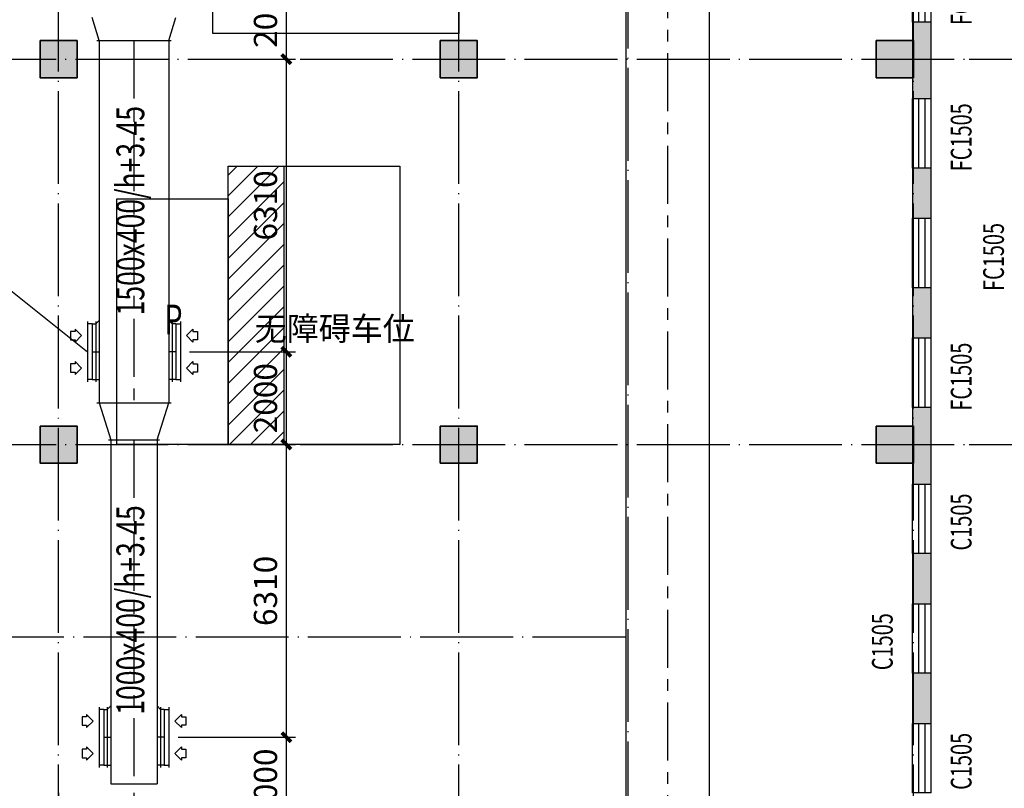
# Model space of a CAD drawing. Extents: x 244358 to 1580746, y -2279948 to -1888696.
# Drawn here: x 779138 to 800361, y -2011674 to -1995104 of the extents above; entities that cross this region are included whole.
import ezdxf
from ezdxf.enums import TextEntityAlignment as Align

# ---------------------------------------------------------------- set-up
doc = ezdxf.new("R2010")
doc.units = 0
doc.header["$LTSCALE"] = 1000
doc.header["$MEASUREMENT"] = 0
doc.linetypes.add('CENTER', pattern=[2, 1.25, -0.25, 0.25, -0.25])
doc.linetypes.add('DOTE', pattern=[2.42, 2, -0.2, 0.02, -0.2])
doc.layers.get('0').update_dxf_attribs({"color": 8})
doc.layers.get('Defpoints').update_dxf_attribs({"color": 8})
for name, color, linetype in [('AXIS', 8, 'Continuous'), ('DIM_SYMB', 8, 'Continuous'), ('DOTE', 8, 'DOTE'), ('HVAC-DIN', 3, 'Continuous'), ('HVAC-FG', 4, 'Continuous'), ('HVAC-FK', 95, 'Continuous'), ('HVAC-FL', 2, 'Continuous'), ('HVAC-ZX', 5, 'CENTER'), ('PUB_HATCH', 9, 'Continuous'), ('WALL', 8, 'Continuous'), ('WINDOW', 8, 'Continuous'), ('WINDOW_TEXT', 8, 'Continuous'), ('审图修改', 8, 'Continuous')]:
    doc.layers.add(name, color=color, linetype=linetype)
doc.layers.add('S_Cl', color=8, linetype='Continuous', lineweight=35)
doc.styles.add('_TCH_DIM', font='SIMPLEX', dxfattribs={"bigfont": 'GBCBIG'})
doc.styles.add('_TCH_DIM_T3', font='SIMPLEX', dxfattribs={"width": 0.705882, "bigfont": 'GBCBIG'})
doc.styles.add('_TCH_WINDOW', font='SIMPLEX', dxfattribs={"height": 3.5, "bigfont": 'GBCBIG'})
doc.styles.add('JX-ROMANC', font='romanc.shx', dxfattribs={"width": 0.6, "bigfont": 'hztxt.shx'})
doc.dimstyles.new('_TCH_ARCH&&200', dxfattribs={"dimtxt": 595, "dimasz": 200, "dimexe": 500, "dimexo": 600, "dimgap": 252.5, "dimtad": 1, "dimdec": 0, "dimzin": 0, "dimdsep": 46, "dimtxsty": '_TCH_DIM_T3', "dimblk": 'ARCHTICK', "dimcen": 0.09, "dimclrt": 256, "dimazin": 2, "dimtfac": 1, "dimtdec": 0, "dimtix": 1, "dimtmove": 2, "dimatfit": 3, "dimfxl": 0, "dimtolj": 1, "dimtzin": 0, "dimarcsym": 0})
doc.dimstyles.new('JX-200', dxfattribs={"dimtxt": 500, "dimasz": 200, "dimexe": 200, "dimexo": 200, "dimgap": 200, "dimtad": 1, "dimdec": 0, "dimrnd": 5, "dimzin": 0, "dimdsep": 46, "dimtxsty": 'JX-ROMANC', "dimblk": 'ARCHTICK', "dimcen": 0, "dimdle": 3, "dimclrd": 256, "dimclre": 256, "dimadec": 0, "dimazin": 0, "dimtfac": 1, "dimtdec": 0, "dimtix": 1, "dimtmove": 1, "dimatfit": 3, "dimldrblk": 'DOT', "dimfxl": 0, "dimtolj": 1, "dimtzin": 0, "dimarcsym": 0})

# ---------------------------------------------------------------- blocks, each defined once
blk = doc.blocks.new('dxszzx')
at = {"layer": '审图修改'}
h = blk.add_hatch(color=9, dxfattribs=at)
h.dxf.hatch_style = 1
h.paths.add_polyline_path([(207955, -1236528), (208555, -1236528), (208555, -1237128), (207955, -1237128)])
h.paths.add_polyline_path([(207955, -1244089), (208555, -1244089), (208555, -1244689), (207955, -1244689)])
h.paths.add_polyline_path([(201855, -1243989), (202655, -1243989), (202655, -1244789), (201855, -1244789)])
h.paths.add_polyline_path([(201855, -1236528), (202655, -1236528), (202655, -1237328), (201855, -1237328)])
h.paths.add_polyline_path([(268255, -1331438), (269055, -1331438), (269055, -1332238), (268255, -1332238)])
h.paths.add_polyline_path([(268255, -1323988), (269055, -1323988), (269055, -1324788), (268255, -1324788)])
h.paths.add_polyline_path([(268255, -1315678), (269055, -1315678), (269055, -1316478), (268255, -1316478)])
h.paths.add_polyline_path([(268255, -1307368), (269055, -1307368), (269055, -1308168), (268255, -1308168)])
h.paths.add_polyline_path([(268255, -1299058), (269055, -1299058), (269055, -1299858), (268255, -1299858)])
h.paths.add_polyline_path([(268255, -1290748), (269055, -1290748), (269055, -1291548), (268255, -1291548)])
h.paths.add_polyline_path([(268255, -1282438), (269055, -1282438), (269055, -1283238), (268255, -1283238)])
h.paths.add_polyline_path([(268255, -1274128), (269055, -1274128), (269055, -1274928), (268255, -1274928)])
h.paths.add_polyline_path([(268255, -1265818), (269055, -1265818), (269055, -1266618), (268255, -1266618)])
h.paths.add_polyline_path([(268255, -1257508), (269055, -1257508), (269055, -1258308), (268255, -1258308)])
h.paths.add_polyline_path([(268255, -1251988), (269055, -1251988), (269055, -1252788), (268255, -1252788)])
h.paths.add_polyline_path([(268255, -1243988), (269055, -1243988), (269055, -1244788), (268255, -1244788)])
h.paths.add_polyline_path([(268255, -1236528), (269055, -1236528), (269055, -1237328), (268255, -1237328)])
h.paths.add_polyline_path([(265355, -1251988), (266155, -1251988), (266155, -1252788), (265355, -1252788)])
h.paths.add_polyline_path([(258855, -1251988), (259655, -1251988), (259655, -1252788), (258855, -1252788)])
h.paths.add_polyline_path([(258855, -1243988), (259655, -1243988), (259655, -1244788), (258855, -1244788)])
h.paths.add_polyline_path([(250230, -1243988), (251030, -1243988), (251030, -1244788), (250230, -1244788)])
h.paths.add_polyline_path([(240855, -1243988), (241655, -1243988), (241655, -1244788), (240855, -1244788)])
h.paths.add_polyline_path([(240855, -1236529), (241655, -1236529), (241655, -1237329), (240855, -1237329)])
h.paths.add_polyline_path([(240855, -1265818), (241655, -1265818), (241655, -1266618), (240855, -1266618)])
h.paths.add_polyline_path([(240855, -1257508), (241655, -1257508), (241655, -1258308), (240855, -1258308)])
h.paths.add_polyline_path([(240855, -1251988), (241655, -1251988), (241655, -1252788), (240855, -1252788)])
h.paths.add_polyline_path([(240855, -1299058), (241655, -1299058), (241655, -1299858), (240855, -1299858)])
h.paths.add_polyline_path([(240855, -1290748), (241655, -1290748), (241655, -1291548), (240855, -1291548)])
h.paths.add_polyline_path([(240855, -1282438), (241655, -1282438), (241655, -1283238), (240855, -1283238)])
h.paths.add_polyline_path([(240855, -1274128), (241655, -1274128), (241655, -1274928), (240855, -1274928)])
h.paths.add_polyline_path([(240855, -1323988), (241655, -1323988), (241655, -1324788), (240855, -1324788)])
h.paths.add_polyline_path([(240855, -1315678), (241655, -1315678), (241655, -1316478), (240855, -1316478)])
h.paths.add_polyline_path([(240855, -1307368), (241655, -1307368), (241655, -1308168), (240855, -1308168)])
h.paths.add_polyline_path([(240855, -1331439), (241655, -1331439), (241655, -1332239), (240855, -1332239)])
h.paths.add_polyline_path([(231480, -1243988), (232280, -1243988), (232280, -1244788), (231480, -1244788)])
h.paths.add_polyline_path([(222855, -1243988), (223655, -1243988), (223655, -1244788), (222855, -1244788)])
h.paths.add_polyline_path([(214230, -1243988), (215030, -1243988), (215030, -1244788), (214230, -1244788)])
h.paths.add_polyline_path([(204855, -1236528), (205655, -1236528), (205655, -1237328), (204855, -1237328)])
h.paths.add_polyline_path([(204855, -1243988), (205655, -1243988), (205655, -1244788), (204855, -1244788)])
h.paths.add_polyline_path([(204855, -1251988), (205655, -1251988), (205655, -1252788), (204855, -1252788)])
h.paths.add_polyline_path([(204855, -1257508), (205655, -1257508), (205655, -1258308), (204855, -1258308)])
h.paths.add_polyline_path([(204854, -1265819), (205654, -1265819), (205654, -1266619), (204854, -1266619)])
h.paths.add_polyline_path([(204854, -1274129), (205654, -1274129), (205654, -1274929), (204854, -1274929)])
h.paths.add_polyline_path([(204855, -1282438), (205655, -1282438), (205655, -1283238), (204855, -1283238)])
h.paths.add_polyline_path([(204855, -1290748), (205655, -1290748), (205655, -1291548), (204855, -1291548)])
h.paths.add_polyline_path([(204854, -1299059), (205654, -1299059), (205654, -1299859), (204854, -1299859)])
h.paths.add_polyline_path([(204855, -1307368), (205655, -1307368), (205655, -1308168), (204855, -1308168)])
h.paths.add_polyline_path([(204854, -1315679), (205654, -1315679), (205654, -1316479), (204854, -1316479)])
h.paths.add_polyline_path([(204855, -1323988), (205655, -1323988), (205655, -1324788), (204855, -1324788)])
h.paths.add_polyline_path([(204855, -1331438), (205655, -1331438), (205655, -1332238), (204855, -1332238)])
h.paths.add_polyline_path([(195855, -1243988), (196655, -1243988), (196655, -1244788), (195855, -1244788)])
h.paths.add_polyline_path([(186855, -1243988), (187655, -1243988), (187655, -1244788), (186855, -1244788)])
h.paths.add_polyline_path([(176905, -1243738), (178505, -1243738), (178505, -1245038), (176905, -1245038)])
h.paths.add_polyline_path([(169600, -1335033), (168900, -1335033), (168900, -1335733), (169600, -1335733)])
h.paths.add_polyline_path([(160605, -1335033), (159905, -1335033), (159905, -1335733), (160605, -1335733)])
h.paths.add_polyline_path([(160655, -1331438), (159855, -1331438), (159855, -1332238), (160655, -1332238)])
h.paths.add_polyline_path([(160655, -1323988), (159855, -1323988), (159855, -1324788), (160655, -1324788)])
h.paths.add_polyline_path([(160655, -1315678), (159855, -1315678), (159855, -1316478), (160655, -1316478)])
h.paths.add_polyline_path([(160655, -1307368), (159855, -1307368), (159855, -1308168), (160655, -1308168)])
h.paths.add_polyline_path([(160655, -1299058), (159855, -1299058), (159855, -1299858), (160655, -1299858)])
h.paths.add_polyline_path([(160655, -1290748), (159855, -1290748), (159855, -1291548), (160655, -1291548)])
h.paths.add_polyline_path([(160655, -1282438), (159855, -1282438), (159855, -1283238), (160655, -1283238)])
h.paths.add_polyline_path([(160655, -1274128), (159855, -1274128), (159855, -1274928), (160655, -1274928)])
h.paths.add_polyline_path([(160655, -1265818), (159855, -1265818), (159855, -1266618), (160655, -1266618)])
h.paths.add_polyline_path([(160655, -1257508), (159855, -1257508), (159855, -1258308), (160655, -1258308)])
h.paths.add_polyline_path([(160655, -1251988), (159855, -1251988), (159855, -1252788), (160655, -1252788)])
h.paths.add_polyline_path([(160655, -1236528), (159855, -1236528), (159855, -1237328), (160655, -1237328)])
h.paths.add_polyline_path([(151655, -1331438), (150855, -1331438), (150855, -1332238), (151655, -1332238)])
h.paths.add_polyline_path([(151655, -1323988), (150855, -1323988), (150855, -1324788), (151655, -1324788)])
h.paths.add_polyline_path([(151655, -1315678), (150855, -1315678), (150855, -1316478), (151655, -1316478)])
h.paths.add_polyline_path([(151655, -1307368), (150855, -1307368), (150855, -1308168), (151655, -1308168)])
h.paths.add_polyline_path([(151655, -1299058), (150855, -1299058), (150855, -1299858), (151655, -1299858)])
h.paths.add_polyline_path([(151655, -1290748), (150855, -1290748), (150855, -1291548), (151655, -1291548)])
h.paths.add_polyline_path([(151655, -1282438), (150855, -1282438), (150855, -1283238), (151655, -1283238)])
h.paths.add_polyline_path([(151655, -1274128), (150855, -1274128), (150855, -1274928), (151655, -1274928)])
h.paths.add_polyline_path([(151655, -1265818), (150855, -1265818), (150855, -1266618), (151655, -1266618)])
h.paths.add_polyline_path([(151655, -1257508), (150855, -1257508), (150855, -1258308), (151655, -1258308)])
h.paths.add_polyline_path([(151655, -1236528), (150855, -1236528), (150855, -1237328), (151655, -1237328)])
h.paths.add_polyline_path([(265355, -1243988), (266155, -1243988), (266155, -1244788), (265355, -1244788)])
h.paths.add_polyline_path([(265355, -1236529), (266155, -1236529), (266155, -1237329), (265355, -1237329)])
h.paths.add_polyline_path([(258855, -1331438), (259655, -1331438), (259655, -1332238), (258855, -1332238)])
h.paths.add_polyline_path([(258855, -1323988), (259655, -1323988), (259655, -1324788), (258855, -1324788)])
h.paths.add_polyline_path([(258855, -1315678), (259655, -1315678), (259655, -1316478), (258855, -1316478)])
h.paths.add_polyline_path([(258855, -1307368), (259655, -1307368), (259655, -1308168), (258855, -1308168)])
h.paths.add_polyline_path([(258855, -1299058), (259655, -1299058), (259655, -1299858), (258855, -1299858)])
h.paths.add_polyline_path([(258855, -1290748), (259655, -1290748), (259655, -1291548), (258855, -1291548)])
h.paths.add_polyline_path([(258855, -1282438), (259655, -1282438), (259655, -1283238), (258855, -1283238)])
h.paths.add_polyline_path([(258855, -1274128), (259655, -1274128), (259655, -1274928), (258855, -1274928)])
h.paths.add_polyline_path([(258855, -1265818), (259655, -1265818), (259655, -1266618), (258855, -1266618)])
h.paths.add_polyline_path([(258855, -1257508), (259655, -1257508), (259655, -1258308), (258855, -1258308)])
h.paths.add_polyline_path([(258855, -1236529), (259655, -1236529), (259655, -1237329), (258855, -1237329)])
h.paths.add_polyline_path([(250230, -1331438), (251030, -1331438), (251030, -1332238), (250230, -1332238)])
h.paths.add_polyline_path([(250230, -1323988), (251030, -1323988), (251030, -1324788), (250230, -1324788)])
h.paths.add_polyline_path([(250230, -1315678), (251030, -1315678), (251030, -1316478), (250230, -1316478)])
h.paths.add_polyline_path([(250230, -1307368), (251030, -1307368), (251030, -1308168), (250230, -1308168)])
h.paths.add_polyline_path([(250230, -1299058), (251030, -1299058), (251030, -1299858), (250230, -1299858)])
h.paths.add_polyline_path([(250230, -1290748), (251030, -1290748), (251030, -1291548), (250230, -1291548)])
h.paths.add_polyline_path([(250230, -1282438), (251030, -1282438), (251030, -1283238), (250230, -1283238)])
h.paths.add_polyline_path([(250230, -1274128), (251030, -1274128), (251030, -1274928), (250230, -1274928)])
h.paths.add_polyline_path([(250230, -1265818), (251030, -1265818), (251030, -1266618), (250230, -1266618)])
h.paths.add_polyline_path([(250230, -1257508), (251030, -1257508), (251030, -1258308), (250230, -1258308)])
h.paths.add_polyline_path([(250230, -1251988), (251030, -1251988), (251030, -1252788), (250230, -1252788)])
h.paths.add_polyline_path([(250230, -1236529), (251030, -1236529), (251030, -1237329), (250230, -1237329)])
h.paths.add_polyline_path([(231480, -1331438), (232280, -1331438), (232280, -1332238), (231480, -1332238)])
h.paths.add_polyline_path([(231480, -1323988), (232280, -1323988), (232280, -1324788), (231480, -1324788)])
h.paths.add_polyline_path([(231480, -1315678), (232280, -1315678), (232280, -1316478), (231480, -1316478)])
h.paths.add_polyline_path([(231480, -1307368), (232280, -1307368), (232280, -1308168), (231480, -1308168)])
h.paths.add_polyline_path([(231480, -1299058), (232280, -1299058), (232280, -1299858), (231480, -1299858)])
h.paths.add_polyline_path([(231480, -1290748), (232280, -1290748), (232280, -1291548), (231480, -1291548)])
h.paths.add_polyline_path([(231480, -1282438), (232280, -1282438), (232280, -1283238), (231480, -1283238)])
h.paths.add_polyline_path([(231480, -1274128), (232280, -1274128), (232280, -1274928), (231480, -1274928)])
h.paths.add_polyline_path([(231480, -1265818), (232280, -1265818), (232280, -1266618), (231480, -1266618)])
h.paths.add_polyline_path([(231480, -1257508), (232280, -1257508), (232280, -1258308), (231480, -1258308)])
h.paths.add_polyline_path([(231480, -1251988), (232280, -1251988), (232280, -1252788), (231480, -1252788)])
h.paths.add_polyline_path([(231480, -1236529), (232280, -1236529), (232280, -1237329), (231480, -1237329)])
h.paths.add_polyline_path([(222855, -1331438), (223655, -1331438), (223655, -1332238), (222855, -1332238)])
h.paths.add_polyline_path([(222855, -1323988), (223655, -1323988), (223655, -1324788), (222855, -1324788)])
h.paths.add_polyline_path([(222855, -1315678), (223655, -1315678), (223655, -1316478), (222855, -1316478)])
h.paths.add_polyline_path([(222855, -1307368), (223655, -1307368), (223655, -1308168), (222855, -1308168)])
h.paths.add_polyline_path([(222855, -1299058), (223655, -1299058), (223655, -1299858), (222855, -1299858)])
h.paths.add_polyline_path([(222855, -1290748), (223655, -1290748), (223655, -1291548), (222855, -1291548)])
h.paths.add_polyline_path([(222855, -1282438), (223655, -1282438), (223655, -1283238), (222855, -1283238)])
h.paths.add_polyline_path([(222855, -1274128), (223655, -1274128), (223655, -1274928), (222855, -1274928)])
h.paths.add_polyline_path([(222855, -1265818), (223655, -1265818), (223655, -1266618), (222855, -1266618)])
h.paths.add_polyline_path([(222855, -1257508), (223655, -1257508), (223655, -1258308), (222855, -1258308)])
h.paths.add_polyline_path([(222855, -1251988), (223655, -1251988), (223655, -1252788), (222855, -1252788)])
h.paths.add_polyline_path([(222855, -1236529), (223655, -1236529), (223655, -1237329), (222855, -1237329)])
h.paths.add_polyline_path([(214230, -1331438), (215030, -1331438), (215030, -1332238), (214230, -1332238)])
h.paths.add_polyline_path([(214230, -1323988), (215030, -1323988), (215030, -1324788), (214230, -1324788)])
h.paths.add_polyline_path([(214230, -1315678), (215030, -1315678), (215030, -1316478), (214230, -1316478)])
h.paths.add_polyline_path([(214230, -1307368), (215030, -1307368), (215030, -1308168), (214230, -1308168)])
h.paths.add_polyline_path([(214230, -1299058), (215030, -1299058), (215030, -1299858), (214230, -1299858)])
h.paths.add_polyline_path([(214230, -1290748), (215030, -1290748), (215030, -1291548), (214230, -1291548)])
h.paths.add_polyline_path([(214230, -1282438), (215030, -1282438), (215030, -1283238), (214230, -1283238)])
h.paths.add_polyline_path([(214230, -1274128), (215030, -1274128), (215030, -1274928), (214230, -1274928)])
h.paths.add_polyline_path([(214230, -1265818), (215030, -1265818), (215030, -1266618), (214230, -1266618)])
h.paths.add_polyline_path([(214230, -1257508), (215030, -1257508), (215030, -1258308), (214230, -1258308)])
h.paths.add_polyline_path([(214230, -1251988), (215030, -1251988), (215030, -1252788), (214230, -1252788)])
h.paths.add_polyline_path([(214230, -1236529), (215030, -1236529), (215030, -1237329), (214230, -1237329)])
h.paths.add_polyline_path([(195855, -1331438), (196655, -1331438), (196655, -1332238), (195855, -1332238)])
h.paths.add_polyline_path([(195855, -1323988), (196655, -1323988), (196655, -1324788), (195855, -1324788)])
h.paths.add_polyline_path([(195855, -1315678), (196655, -1315678), (196655, -1316478), (195855, -1316478)])
h.paths.add_polyline_path([(195855, -1307368), (196655, -1307368), (196655, -1308168), (195855, -1308168)])
h.paths.add_polyline_path([(195855, -1299058), (196655, -1299058), (196655, -1299858), (195855, -1299858)])
h.paths.add_polyline_path([(195855, -1290748), (196655, -1290748), (196655, -1291548), (195855, -1291548)])
h.paths.add_polyline_path([(195855, -1282438), (196655, -1282438), (196655, -1283238), (195855, -1283238)])
h.paths.add_polyline_path([(195855, -1274128), (196655, -1274128), (196655, -1274928), (195855, -1274928)])
h.paths.add_polyline_path([(195855, -1265818), (196655, -1265818), (196655, -1266618), (195855, -1266618)])
h.paths.add_polyline_path([(195855, -1257508), (196655, -1257508), (196655, -1258308), (195855, -1258308)])
h.paths.add_polyline_path([(195855, -1251988), (196655, -1251988), (196655, -1252788), (195855, -1252788)])
h.paths.add_polyline_path([(195855, -1236529), (196655, -1236529), (196655, -1237329), (195855, -1237329)])
h.paths.add_polyline_path([(186855, -1331438), (187655, -1331438), (187655, -1332238), (186855, -1332238)])
h.paths.add_polyline_path([(186855, -1323988), (187655, -1323988), (187655, -1324788), (186855, -1324788)])
h.paths.add_polyline_path([(186855, -1315678), (187655, -1315678), (187655, -1316478), (186855, -1316478)])
h.paths.add_polyline_path([(186855, -1307368), (187655, -1307368), (187655, -1308168), (186855, -1308168)])
h.paths.add_polyline_path([(186855, -1299058), (187655, -1299058), (187655, -1299858), (186855, -1299858)])
h.paths.add_polyline_path([(186855, -1290748), (187655, -1290748), (187655, -1291548), (186855, -1291548)])
h.paths.add_polyline_path([(186855, -1282438), (187655, -1282438), (187655, -1283238), (186855, -1283238)])
h.paths.add_polyline_path([(186855, -1274128), (187655, -1274128), (187655, -1274928), (186855, -1274928)])
h.paths.add_polyline_path([(186855, -1265818), (187655, -1265818), (187655, -1266618), (186855, -1266618)])
h.paths.add_polyline_path([(186855, -1257508), (187655, -1257508), (187655, -1258308), (186855, -1258308)])
h.paths.add_polyline_path([(186855, -1251988), (187655, -1251988), (187655, -1252788), (186855, -1252788)])
h.paths.add_polyline_path([(186855, -1236529), (187655, -1236529), (187655, -1237329), (186855, -1237329)])
h.paths.add_polyline_path([(177305, -1331438), (178105, -1331438), (178105, -1332238), (177305, -1332238)])
h.paths.add_polyline_path([(177305, -1323988), (178105, -1323988), (178105, -1324788), (177305, -1324788)])
h.paths.add_polyline_path([(177305, -1315678), (178105, -1315678), (178105, -1316478), (177305, -1316478)])
h.paths.add_polyline_path([(177305, -1307368), (178105, -1307368), (178105, -1308168), (177305, -1308168)])
h.paths.add_polyline_path([(177305, -1299058), (178105, -1299058), (178105, -1299858), (177305, -1299858)])
h.paths.add_polyline_path([(177305, -1290748), (178105, -1290748), (178105, -1291548), (177305, -1291548)])
h.paths.add_polyline_path([(177305, -1282438), (178105, -1282438), (178105, -1283238), (177305, -1283238)])
h.paths.add_polyline_path([(177305, -1274128), (178105, -1274128), (178105, -1274928), (177305, -1274928)])
h.paths.add_polyline_path([(177305, -1265818), (178105, -1265818), (178105, -1266618), (177305, -1266618)])
h.paths.add_polyline_path([(177305, -1257508), (178105, -1257508), (178105, -1258308), (177305, -1258308)])
h.paths.add_polyline_path([(177305, -1251988), (178105, -1251988), (178105, -1252788), (177305, -1252788)])
h.paths.add_polyline_path([(177305, -1236529), (178105, -1236529), (178105, -1237329), (177305, -1237329)])
h.paths.add_polyline_path([(168455, -1331189), (168455, -1332489), (170055, -1332489), (170055, -1331189)])
h.paths.add_polyline_path([(168455, -1323738), (168455, -1325038), (170055, -1325038), (170055, -1323738)])
h.paths.add_polyline_path([(168454, -1315429), (168454, -1316729), (170054, -1316729), (170054, -1315429)])
h.paths.add_polyline_path([(168455, -1307118), (168455, -1308418), (170055, -1308418), (170055, -1307118)])
h.paths.add_polyline_path([(168454, -1298809), (168454, -1300109), (170054, -1300109), (170054, -1298809)])
h.paths.add_polyline_path([(168454, -1290499), (168454, -1291799), (170054, -1291799), (170054, -1290499)])
h.paths.add_polyline_path([(168455, -1282188), (168455, -1283488), (170055, -1283488), (170055, -1282188)])
h.paths.add_polyline_path([(168455, -1273879), (168455, -1275179), (170055, -1275179), (170055, -1273879)])
h.paths.add_polyline_path([(168455, -1265569), (168455, -1266869), (170055, -1266869), (170055, -1265569)])
h.paths.add_polyline_path([(168455, -1257259), (168455, -1258559), (170055, -1258559), (170055, -1257259)])
h.paths.add_polyline_path([(168455, -1251738), (168455, -1253038), (170055, -1253038), (170055, -1251738)])
h.paths.add_polyline_path([(168455, -1243738), (168455, -1245038), (170055, -1245038), (170055, -1243738)])
h.paths.add_polyline_path([(168455, -1236278), (168455, -1237578), (170055, -1237578), (170055, -1236278)])
h.paths.add_polyline_path([(159605, -1243788), (160905, -1243788), (160905, -1244988), (159605, -1244988)])
h.paths.add_polyline_path([(150605, -1243788), (151905, -1243788), (151905, -1244988), (150605, -1244988)])
h.paths.add_polyline_path([(150605, -1251788), (151905, -1251788), (151905, -1252988), (150605, -1252988)])
h.paths.add_polyline_path([(141105, -1331189), (141105, -1332489), (142705, -1332489), (142705, -1331189)])
h.paths.add_polyline_path([(141105, -1323738), (141105, -1325038), (142705, -1325038), (142705, -1323738)])
h.paths.add_polyline_path([(141105, -1315428), (141105, -1316728), (142705, -1316728), (142705, -1315428)])
h.paths.add_polyline_path([(141105, -1307118), (141105, -1308418), (142705, -1308418), (142705, -1307118)])
h.paths.add_polyline_path([(141105, -1298808), (141105, -1300108), (142705, -1300108), (142705, -1298808)])
h.paths.add_polyline_path([(141105, -1290498), (141105, -1291798), (142705, -1291798), (142705, -1290498)])
h.paths.add_polyline_path([(141105, -1282188), (141105, -1283488), (142705, -1283488), (142705, -1282188)])
h.paths.add_polyline_path([(141105, -1273878), (141105, -1275178), (142705, -1275178), (142705, -1273878)])
h.paths.add_polyline_path([(141105, -1265568), (141105, -1266868), (142705, -1266868), (142705, -1265568)])
h.paths.add_polyline_path([(141105, -1257258), (141105, -1258558), (142705, -1258558), (142705, -1257258)])
h.paths.add_polyline_path([(141105, -1251738), (141105, -1253038), (142705, -1253038), (142705, -1251738)])
h.paths.add_polyline_path([(141105, -1243738), (141105, -1245038), (142705, -1245038), (142705, -1243738)])
h.paths.add_polyline_path([(138025, -1251788), (139325, -1251788), (139325, -1252988), (138025, -1252988)])
h.paths.add_polyline_path([(138025, -1243788), (139325, -1243788), (139325, -1244988), (138025, -1244988)])
h.paths.add_polyline_path([(141105, -1236278), (141105, -1237578), (142705, -1237578), (142705, -1236278)])
h.paths.add_polyline_path([(138025, -1236328), (139325, -1236328), (139325, -1237528), (138025, -1237528)])
h.paths.add_polyline_path([(241600, -1335733), (240900, -1335733), (240900, -1335033), (241600, -1335033)])
h.paths.add_polyline_path([(231530, -1335733), (232230, -1335733), (232230, -1335033), (231530, -1335033)])
edge = h.paths.add_edge_path()
edge.add_line((137255, -1335388), (270255, -1335388))
edge.add_line((137255, -1332138), (270255, -1332138))
at = {"layer": 'S_Cl', "color": 9}
for points in [[(250230, -1265818), (251030, -1265818), (251030, -1266618), (250230, -1266618), (250230, -1265818)], [(258855, -1265818), (259655, -1265818), (259655, -1266618), (258855, -1266618), (258855, -1265818)], [(268255, -1265818), (269055, -1265818), (269055, -1266618), (268255, -1266618), (268255, -1265818)], [(250230, -1274128), (251030, -1274128), (251030, -1274928), (250230, -1274928), (250230, -1274128)], [(258855, -1274128), (259655, -1274128), (259655, -1274928), (258855, -1274928), (258855, -1274128)], [(268255, -1274128), (269055, -1274128), (269055, -1274928), (268255, -1274928), (268255, -1274128)]]:
    blk.add_lwpolyline(points, dxfattribs=at)
blk = doc.blocks.new('_ArchTick')
at = {"color": 0, "linetype": 'ByBlock', "const_width": 0.4}
blk.add_lwpolyline([(-0.5, -0.5), (0.5, 0.5)], dxfattribs=at)
blk = doc.blocks.new('*D94')
at = {"layer": 'AXIS', "color": 0, "lineweight": -2, "transparency": 16777216}
for p, q in [((800202, -2004264), (805102, -2004264)), ((804602, -2012574), (804602, -2004264)), ((800202, -2012574), (805102, -2012574))]:
    blk.add_line(p, q, dxfattribs=at)
at = {"layer": 'Defpoints', "color": 0, "transparency": 16777216}
for p in [(799602, -2004264), (804602, -2004264), (799602, -2012574)]:
    blk.add_point(p, dxfattribs=at)
at = {"layer": 'AXIS', "color": 0, "lineweight": -2, "transparency": 16777216, "xscale": 200, "yscale": 200, "zscale": 200}
for p, rotation in [((804602, -2004264), 90), ((804602, -2012574), 270)]:
    blk.add_blockref('_ArchTick', p, dxfattribs=dict(at, rotation=rotation))
at = {"layer": 'AXIS', "transparency": 16777216, "insert": (804052, -2008419), "char_height": 595, "attachment_point": 5, "rotation": 90, "style": '_TCH_DIM_T3'}
blk.add_mtext('\\A1;8310', dxfattribs=at)
blk = doc.blocks.new('*D93')
at = {"layer": 'AXIS', "color": 0, "lineweight": -2, "transparency": 16777216}
for p, q in [((800202, -1995954), (805102, -1995954)), ((804602, -2004264), (804602, -1995954)), ((800202, -2004264), (805102, -2004264))]:
    blk.add_line(p, q, dxfattribs=at)
at = {"layer": 'Defpoints', "color": 0, "transparency": 16777216}
for p in [(799602, -1995954), (804602, -1995954), (799602, -2004264)]:
    blk.add_point(p, dxfattribs=at)
at = {"layer": 'AXIS', "color": 0, "lineweight": -2, "transparency": 16777216, "xscale": 200, "yscale": 200, "zscale": 200}
for p, rotation in [((804602, -1995954), 90), ((804602, -2004264), 270)]:
    blk.add_blockref('_ArchTick', p, dxfattribs=dict(at, rotation=rotation))
at = {"layer": 'AXIS', "transparency": 16777216, "insert": (804052, -2000109), "char_height": 595, "attachment_point": 5, "rotation": 90, "style": '_TCH_DIM_T3'}
blk.add_mtext('\\A1;8310', dxfattribs=at)
blk = doc.blocks.new('*D92')
at = {"layer": 'AXIS', "color": 0, "lineweight": -2, "transparency": 16777216}
for p, q in [((800202, -1987644), (805102, -1987644)), ((804602, -1995954), (804602, -1987644)), ((800202, -1995954), (805102, -1995954))]:
    blk.add_line(p, q, dxfattribs=at)
at = {"layer": 'Defpoints', "color": 0, "transparency": 16777216}
for p in [(799602, -1987644), (804602, -1987644), (799602, -1995954)]:
    blk.add_point(p, dxfattribs=at)
at = {"layer": 'AXIS', "color": 0, "lineweight": -2, "transparency": 16777216, "xscale": 200, "yscale": 200, "zscale": 200}
for p, rotation in [((804602, -1987644), 90), ((804602, -1995954), 270)]:
    blk.add_blockref('_ArchTick', p, dxfattribs=dict(at, rotation=rotation))
at = {"layer": 'AXIS', "transparency": 16777216, "insert": (804052, -1991799), "char_height": 595, "attachment_point": 5, "rotation": 90, "style": '_TCH_DIM_T3'}
blk.add_mtext('\\A1;8310', dxfattribs=at)
blk = doc.blocks.new('*D83')
at = {"layer": 'AXIS', "color": 0, "lineweight": -2, "transparency": 16777216}
for p, q in [((800202, -1926364), (806702, -1926364)), ((806202, -2078924), (806202, -1926364)), ((800202, -2078924), (806702, -2078924))]:
    blk.add_line(p, q, dxfattribs=at)
at = {"layer": 'Defpoints', "color": 0, "transparency": 16777216}
for p in [(799602, -1926364), (806202, -1926364), (799602, -2078924)]:
    blk.add_point(p, dxfattribs=at)
at = {"layer": 'AXIS', "color": 0, "lineweight": -2, "transparency": 16777216, "xscale": 200, "yscale": 200, "zscale": 200}
for p, rotation in [((806202, -1926364), 90), ((806202, -2078924), 270)]:
    blk.add_blockref('_ArchTick', p, dxfattribs=dict(at, rotation=rotation))
at = {"layer": 'AXIS', "transparency": 16777216, "insert": (805652, -2002644), "char_height": 595, "attachment_point": 5, "rotation": 90, "style": '_TCH_DIM_T3'}
blk.add_mtext('\\A1;152560', dxfattribs=at)
blk = doc.blocks.new('$WINLIB2D$00000001')
at = {"color": 0}
for points in [[(-0.5, 0.5), (-0.5, -0.5)], [(-0.5, 0.5), (0.5, 0.5)], [(0.5, -0.5), (0.5, 0.5)], [(0.5, 0.167), (-0.5, 0.167)], [(0.5, -0.167), (-0.5, -0.167)], [(-0.5, -0.5), (0.5, -0.5)]]:
    blk.add_lwpolyline(points, dxfattribs=at)
blk = doc.blocks.new('A$C2F922F28')
at = {"layer": 'HVAC-FK', "linetype": 'Continuous'}
for p, q in [((-450, 0), (750, 0)), ((750, 0), (750, -100)), ((-500, -100), (800, -100)), ((-450, 0), (-450, -100)), ((-200, -230), (-341, -371)), ((-341, -371), (-291, -371)), ((-291, -371), (-291, -469)), ((-59, -371), (-200, -230)), ((-109, -371), (-59, -371)), ((-109, -469), (-109, -371)), ((500, -230), (359, -371)), ((359, -371), (409, -371)), ((409, -371), (409, -469)), ((641, -371), (500, -230)), ((591, -371), (641, -371)), ((591, -469), (591, -371)), ((-291, -469), (-109, -469)), ((409, -469), (591, -469))]:
    blk.add_line(p, q, dxfattribs=at)
blk = doc.blocks.new('A$C06215F20')
at = {"layer": 'HVAC-FG'}
for p, q in [((-600, -100), (-600, -250)), ((600, -100), (600, -175)), ((600, -175), (675, -250))]:
    blk.add_line(p, q, dxfattribs=at)
at = {"layer": 'HVAC-FL'}
blk.add_line((650, -175), (-650, -175), dxfattribs=at)
at = {"layer": 'HVAC-ZX'}
blk.add_line((0, -100), (0, -250), dxfattribs=at)
at = {"layer": 'HVAC-FK', "rotation": 180}
blk.add_blockref('A$C2F922F28', (150, -100), dxfattribs=at)
blk = doc.blocks.new('*D385')
at = {"layer": 'Defpoints', "color": 0, "transparency": 16777216}
for p in [(779977, -2011574), (781602, -2011574), (779977, -2014760)]:
    blk.add_point(p, dxfattribs=at)
at = {"layer": 'HVAC-DIN', "linetype": 'Continuous', "lineweight": -2, "transparency": 16777216}
for p, q in [((779977, -2011774), (779977, -2014960)), ((781602, -2011774), (781602, -2014960)), ((781605, -2014760), (779974, -2014760))]:
    blk.add_line(p, q, dxfattribs=at)
at = {"layer": 'HVAC-DIN', "lineweight": -2, "transparency": 16777216, "xscale": 200, "yscale": 200, "zscale": 200, "rotation": 180}
blk.add_blockref('_ArchTick', (779977, -2014760), dxfattribs=at)
at = {"layer": 'HVAC-DIN', "lineweight": -2, "transparency": 16777216, "xscale": 200, "yscale": 200, "zscale": 200}
blk.add_blockref('_ArchTick', (781602, -2014760), dxfattribs=at)
at = {"layer": 'HVAC-DIN', "color": 0, "transparency": 16777216, "insert": (780789, -2014310), "char_height": 500, "attachment_point": 5, "style": 'JX-ROMANC'}
blk.add_mtext('\\A1;1625', dxfattribs=at)
blk = doc.blocks.new('_DOT')
at = {"color": 0, "linetype": 'ByBlock'}
blk.add_line((-0.5, 0), (-1, 0), dxfattribs=at)
at = {"color": 0, "linetype": 'ByBlock', "const_width": 0.5}
blk.add_lwpolyline([(-0.25, 0, 1), (0.25, 0, 1)], format="xyb", close=True, dxfattribs=at)
blk = doc.blocks.new('*D386')
at = {"layer": 'Defpoints', "color": 0, "transparency": 16777216}
for p in [(782352, -2010574), (784886, -2010574), (782990, -2012574)]:
    blk.add_point(p, dxfattribs=at)
at = {"layer": 'HVAC-DIN', "linetype": 'Continuous', "lineweight": -2, "transparency": 16777216}
for p, q in [((782552, -2010574), (785086, -2010574)), ((784886, -2012577), (784886, -2010571)), ((783190, -2012574), (785086, -2012574))]:
    blk.add_line(p, q, dxfattribs=at)
at = {"layer": 'HVAC-DIN', "lineweight": -2, "transparency": 16777216, "xscale": 200, "yscale": 200, "zscale": 200}
for p, rotation in [((784886, -2010574), 90), ((784886, -2012574), 270)]:
    blk.add_blockref('_ArchTick', p, dxfattribs=dict(at, rotation=rotation))
at = {"layer": 'HVAC-DIN', "color": 0, "transparency": 16777216, "insert": (784436, -2011574), "char_height": 500, "attachment_point": 5, "rotation": 90, "style": 'JX-ROMANC'}
blk.add_mtext('\\A1;2000', dxfattribs=at)
blk = doc.blocks.new('*D387')
at = {"layer": 'Defpoints', "color": 0, "transparency": 16777216}
for p in [(783722, -2004264), (784886, -2004264), (782352, -2010574)]:
    blk.add_point(p, dxfattribs=at)
at = {"layer": 'HVAC-DIN', "linetype": 'Continuous', "lineweight": -2, "transparency": 16777216}
for p, q in [((783922, -2004264), (785086, -2004264)), ((784886, -2010577), (784886, -2004261)), ((782552, -2010574), (785086, -2010574))]:
    blk.add_line(p, q, dxfattribs=at)
at = {"layer": 'HVAC-DIN', "lineweight": -2, "transparency": 16777216, "xscale": 200, "yscale": 200, "zscale": 200}
for p, rotation in [((784886, -2004264), 90), ((784886, -2010574), 270)]:
    blk.add_blockref('_ArchTick', p, dxfattribs=dict(at, rotation=rotation))
at = {"layer": 'HVAC-DIN', "color": 0, "transparency": 16777216, "insert": (784436, -2007419), "char_height": 500, "attachment_point": 5, "rotation": 90, "style": 'JX-ROMANC'}
blk.add_mtext('\\A1;6310', dxfattribs=at)
blk = doc.blocks.new('*D388')
at = {"layer": 'Defpoints', "color": 0, "transparency": 16777216}
for p in [(782602, -2002264), (784886, -2002264), (783722, -2004264)]:
    blk.add_point(p, dxfattribs=at)
at = {"layer": 'HVAC-DIN', "linetype": 'Continuous', "lineweight": -2, "transparency": 16777216}
for p, q in [((782802, -2002264), (785086, -2002264)), ((784886, -2004267), (784886, -2002261)), ((783922, -2004264), (785086, -2004264))]:
    blk.add_line(p, q, dxfattribs=at)
at = {"layer": 'HVAC-DIN', "lineweight": -2, "transparency": 16777216, "xscale": 200, "yscale": 200, "zscale": 200}
for p, rotation in [((784886, -2002264), 90), ((784886, -2004264), 270)]:
    blk.add_blockref('_ArchTick', p, dxfattribs=dict(at, rotation=rotation))
at = {"layer": 'HVAC-DIN', "color": 0, "transparency": 16777216, "insert": (784436, -2003264), "char_height": 500, "attachment_point": 5, "rotation": 90, "style": 'JX-ROMANC'}
blk.add_mtext('\\A1;2000', dxfattribs=at)
blk = doc.blocks.new('*D389')
at = {"layer": 'Defpoints', "color": 0, "transparency": 16777216}
for p in [(783599, -1995954), (784886, -1995954), (782602, -2002264)]:
    blk.add_point(p, dxfattribs=at)
at = {"layer": 'HVAC-DIN', "linetype": 'Continuous', "lineweight": -2, "transparency": 16777216}
for p, q in [((783799, -1995954), (785086, -1995954)), ((784886, -2002267), (784886, -1995951)), ((782802, -2002264), (785086, -2002264))]:
    blk.add_line(p, q, dxfattribs=at)
at = {"layer": 'HVAC-DIN', "lineweight": -2, "transparency": 16777216, "xscale": 200, "yscale": 200, "zscale": 200}
for p, rotation in [((784886, -1995954), 90), ((784886, -2002264), 270)]:
    blk.add_blockref('_ArchTick', p, dxfattribs=dict(at, rotation=rotation))
at = {"layer": 'HVAC-DIN', "color": 0, "transparency": 16777216, "insert": (784436, -1999109), "char_height": 500, "attachment_point": 5, "rotation": 90, "style": 'JX-ROMANC'}
blk.add_mtext('\\A1;6310', dxfattribs=at)
blk = doc.blocks.new('*D390')
at = {"layer": 'Defpoints', "color": 0, "transparency": 16777216}
for p in [(782752, -1993954), (784886, -1993954), (783599, -1995954)]:
    blk.add_point(p, dxfattribs=at)
at = {"layer": 'HVAC-DIN', "linetype": 'Continuous', "lineweight": -2, "transparency": 16777216}
for p, q in [((782952, -1993954), (785086, -1993954)), ((784886, -1995957), (784886, -1993951)), ((783799, -1995954), (785086, -1995954))]:
    blk.add_line(p, q, dxfattribs=at)
at = {"layer": 'HVAC-DIN', "lineweight": -2, "transparency": 16777216, "xscale": 200, "yscale": 200, "zscale": 200}
for p, rotation in [((784886, -1993954), 90), ((784886, -1995954), 270)]:
    blk.add_blockref('_ArchTick', p, dxfattribs=dict(at, rotation=rotation))
at = {"layer": 'HVAC-DIN', "color": 0, "transparency": 16777216, "insert": (784436, -1994954), "char_height": 500, "attachment_point": 5, "rotation": 90, "style": 'JX-ROMANC'}
blk.add_mtext('\\A1;2000', dxfattribs=at)

msp = doc.modelspace()

# ---------------------------------------------------------------- hatches: boundary and pattern name
h = msp.add_hatch()
h.set_pattern_fill('ANSI31', color=256, scale=200, style=0)
h.set_pattern_definition([(45, (36717.3, -2123938.8), (-224.5064, 224.5064), [])])
h.paths.add_polyline_path([(783634, -1998264.3), (784834, -1998264.3), (784834, -2004264.3), (783634, -2004264.3)])
at = {"layer": 'PUB_HATCH'}
for points in [[(798781.8, -1996804.3), (798781.8, -1995154.3), (798381.8, -1995154.3), (798381.8, -1996804.3)], [(798781.8, -1999384.3), (798781.8, -1998304.3), (798381.8, -1998304.3), (798381.8, -1999384.3)], [(798781.8, -2001964.3), (798781.8, -2000884.3), (798381.8, -2000884.3), (798381.8, -2001964.3)], [(798781.8, -2005114.3), (798781.8, -2003464.3), (798381.8, -2003464.3), (798381.8, -2005114.3)], [(798781.8, -2007694.3), (798781.8, -2006614.3), (798381.8, -2006614.3), (798381.8, -2007694.3)], [(798781.8, -2010274.3), (798781.8, -2009194.3), (798381.8, -2009194.3), (798381.8, -2010274.3)]]:
    msp.add_hatch(color=256, dxfattribs=at).paths.add_polyline_path(points)

# ---------------------------------------------------------------- linework, layer by layer
at = {"linetype": 'DOTE'}
for p, q in [((792251.8, -2044124.3), (792251.8, -1984124.3)), ((792191.8, -2008419.3), (675601.8, -2008419.3))]:
    msp.add_line(p, q, dxfattribs=at)
for points in [[(783301.8, -1993002.1), (788601.8, -1993002.1), (788601.8, -1995402.1), (783301.8, -1995402.1), (783301.8, -1993002.1)], [(783634, -1998264.3), (787334, -1998264.3), (787334, -2004264.3), (783634, -2004264.3), (783634, -1998264.3)], [(781234, -2004264.3), (781234, -1998964.3), (783634, -1998964.3), (783634, -2004264.3), (781234, -2004264.3)]]:
    msp.add_lwpolyline(points)
msp.add_lwpolyline([(783634, -1998264.3), (784834, -1998264.3), (784834, -2004264.3), (783634, -2004264.3)], close=True)
at = {"layer": 'AXIS'}
for p, q in [((799601.8, -1995954.3), (807601.8, -1995954.3)), ((799601.8, -2004264.3), (807601.8, -2004264.3))]:
    msp.add_line(p, q, dxfattribs=at)
at = {"layer": 'DOTE'}
for p, q in [((779976.8, -2080924.3), (779976.8, -1908117.9)), ((788601.8, -2080924.3), (788601.8, -1908117.9)), ((798401.8, -2080924.3), (798401.8, -1908117.9)), ((666601.8, -1995954.3), (799601.8, -1995954.3)), ((666601.8, -2004264.3), (799601.8, -2004264.3))]:
    msp.add_line(p, q, dxfattribs=at)
at = {"layer": 'HVAC-DIN'}
msp.add_line((777984.8, -2000175.5), (780601.8, -2002264.3), dxfattribs=at)
at = {"layer": 'HVAC-FG'}
for p, q in [((792201.8, -1975824.3), (792201.8, -2053124.3)), ((794001.8, -1975824.3), (794001.8, -2028294.3)), ((780851.8, -1995554.3), (780701.8, -1995054.3)), ((782351.8, -1995554.3), (782501.8, -1995054.3)), ((780851.8, -1995554.3), (780851.8, -2003364.3)), ((782351.8, -1995554.3), (782351.8, -2003364.3)), ((780851.8, -2003364.3), (781101.8, -2004164.3)), ((782101.8, -2004164.3), (782351.8, -2003364.3)), ((781101.8, -2004164.3), (781101.8, -2011574.3)), ((782101.8, -2004164.3), (782101.8, -2011574.3)), ((781101.8, -2011574.3), (782101.8, -2011574.3))]:
    msp.add_line(p, q, dxfattribs=at)
at = {"layer": 'HVAC-FL'}
for p, q in [((780801.8, -1995554.3), (782401.8, -1995554.3)), ((780801.8, -2003364.3), (782401.8, -2003364.3)), ((781051.8, -2004164.3), (782151.8, -2004164.3))]:
    msp.add_line(p, q, dxfattribs=at)
at = {"layer": 'HVAC-ZX'}
for p, q in [((793101.8, -1975824.3), (793101.8, -2028294.3)), ((781601.8, -1995554.3), (781601.8, -2003364.3)), ((781601.8, -2004164.3), (781601.8, -2011574.3))]:
    msp.add_line(p, q, dxfattribs=at)
at = {"layer": 'WALL'}
for p, q in [((798781.8, -1995154.3), (798381.8, -1995154.3)), ((798381.8, -1995154.3), (798381.8, -1996804.3)), ((798781.8, -1996804.3), (798781.8, -1995154.3)), ((798381.8, -1996804.3), (798781.8, -1996804.3)), ((798781.8, -1998304.3), (798381.8, -1998304.3)), ((798381.8, -1998304.3), (798381.8, -1999384.3)), ((798781.8, -1999384.3), (798781.8, -1998304.3)), ((798381.8, -1999384.3), (798781.8, -1999384.3)), ((798781.8, -2000884.3), (798381.8, -2000884.3)), ((798381.8, -2000884.3), (798381.8, -2001964.3)), ((798781.8, -2001964.3), (798781.8, -2000884.3)), ((798381.8, -2001964.3), (798781.8, -2001964.3)), ((798781.8, -2003464.3), (798381.8, -2003464.3)), ((798381.8, -2003464.3), (798381.8, -2005114.3)), ((798781.8, -2005114.3), (798781.8, -2003464.3)), ((798381.8, -2005114.3), (798781.8, -2005114.3)), ((798781.8, -2006614.3), (798381.8, -2006614.3)), ((798381.8, -2006614.3), (798381.8, -2007694.3)), ((798781.8, -2007694.3), (798781.8, -2006614.3)), ((798381.8, -2007694.3), (798781.8, -2007694.3)), ((798781.8, -2009194.3), (798381.8, -2009194.3)), ((798381.8, -2009194.3), (798381.8, -2010274.3)), ((798781.8, -2010274.3), (798781.8, -2009194.3)), ((798381.8, -2010274.3), (798781.8, -2010274.3))]:
    msp.add_line(p, q, dxfattribs=at)

# ---------------------------------------------------------------- block references
at = {"layer": 'HVAC-FK', "rotation": 89.99999999999999}
for p in [(780601.8, -2002264.3), (780851.8, -2010574.3)]:
    msp.add_blockref('A$C06215F20', p, dxfattribs=at)
at = {"layer": 'HVAC-FK', "xscale": -1, "rotation": 270}
for p in [(782601.8, -2002264.3), (782351.8, -2010574.3)]:
    msp.add_blockref('A$C06215F20', p, dxfattribs=at)
at = {"layer": 'WINDOW'}
ref = msp.add_blockref('$WINLIB2D$00000001', (798581.8, -1994404.3), dxfattribs=dict(at, xscale=1500, yscale=-400, zscale=1500, rotation=90))
ref.add_attrib('A', 'FC1505', (799654.9, -1995221.8), dxfattribs={"layer": 'WINDOW_TEXT', "height": 446.25, "rotation": 90, "style": '_TCH_WINDOW', "width": 0.705882})
ref = msp.add_blockref('$WINLIB2D$00000001', (798581.8, -1997554.3), dxfattribs=dict(at, xscale=1500, yscale=-400, zscale=1500, rotation=90))
ref.add_attrib('A', 'FC1505', (799654.9, -1998371.8), dxfattribs={"layer": 'WINDOW_TEXT', "height": 446.25, "rotation": 90, "style": '_TCH_WINDOW', "width": 0.705882})
ref = msp.add_blockref('$WINLIB2D$00000001', (798581.8, -2000134.3), dxfattribs=dict(at, xscale=1500, yscale=-400, zscale=1500, rotation=90))
ref.add_attrib('A', 'FC1505', (800352.6, -2000951.8), dxfattribs={"layer": 'WINDOW_TEXT', "height": 446.25, "rotation": 90, "style": '_TCH_WINDOW', "width": 0.705882})
ref = msp.add_blockref('$WINLIB2D$00000001', (798581.8, -2002714.3), dxfattribs=dict(at, xscale=1500, yscale=-400, zscale=1500, rotation=90))
ref.add_attrib('A', 'FC1505', (799654.9, -2003531.8), dxfattribs={"layer": 'WINDOW_TEXT', "height": 446.25, "rotation": 90, "style": '_TCH_WINDOW', "width": 0.705882})
ref = msp.add_blockref('$WINLIB2D$00000001', (798581.8, -2005864.3), dxfattribs=dict(at, xscale=1500, yscale=-400, zscale=1500, rotation=90))
ref.add_attrib('A', 'C1505', (799654.9, -2006546.8), dxfattribs={"layer": 'WINDOW_TEXT', "height": 446.25, "rotation": 90, "style": '_TCH_WINDOW', "width": 0.705882})
ref = msp.add_blockref('$WINLIB2D$00000001', (798581.8, -2008444.3), dxfattribs=dict(at, xscale=1500, yscale=-400, zscale=1500, rotation=90))
ref.add_attrib('A', 'C1505', (797954.9, -2009126.8), dxfattribs={"layer": 'WINDOW_TEXT', "height": 446.25, "rotation": 90, "style": '_TCH_WINDOW', "width": 0.705882})
ref = msp.add_blockref('$WINLIB2D$00000001', (798581.8, -2011024.3), dxfattribs=dict(at, xscale=1500, yscale=-400, zscale=1500, rotation=90))
ref.add_attrib('A', 'C1505', (799654.9, -2011706.8), dxfattribs={"layer": 'WINDOW_TEXT', "height": 446.25, "rotation": 90, "style": '_TCH_WINDOW', "width": 0.705882})
at = {"layer": '审图修改'}
msp.add_blockref('dxszzx', (529347, -729736.5), dxfattribs=at)

# ---------------------------------------------------------------- texts
at = {"layer": 'DIM_SYMB', "style": '_TCH_DIM', "width": 0.705882}
msp.add_text('P', height=637.5, dxfattribs=at).set_placement((782260.8, -2001885.5))
at = {"layer": 'DIM_SYMB', "style": '_TCH_DIM'}
msp.add_text('无障碍车位', height=506.38, dxfattribs=at).set_placement((784201.2, -2002017.9))
at = {"layer": 'HVAC-DIN', "style": 'JX-ROMANC', "width": 0.7}
for s, p in [('1500x400/h+3.45', (781601.8, -1999222.3)), ('1000x400/h+3.45', (781601.8, -2007830.9))]:
    msp.add_text(s, height=600, rotation=90, dxfattribs=at).set_placement(p, align=Align.MIDDLE)

# ---------------------------------------------------------------- dimensions: what is measured, and where the dimension line sits
at = {"layer": 'AXIS'}
for p1, p2, distance, picture, middle in [((799601.8, -2078924.3), (799601.8, -1926364), -6600, '*D83', (805651.8, -2002644.2)), ((799601.8, -1995954.3), (799601.8, -1987644.3), -5000, '*D92', (804051.8, -1991799.3)), ((799601.8, -2004264.3), (799601.8, -1995954.3), -5000, '*D93', (804051.8, -2000109.3)), ((799601.8, -2012574.3), (799601.8, -2004264.3), -5000, '*D94', (804051.8, -2008419.3))]:
    dim = msp.add_aligned_dim(p1=p1, p2=p2, distance=distance, dimstyle='_TCH_ARCH&&200', dxfattribs=at)
    dim.commit()
    dim.dimension.update_dxf_attribs({"geometry": picture, "text_midpoint": middle})
at = {"layer": 'HVAC-DIN'}
for base, p1, p2, picture, middle in [((784886.1, -1993954.3), (783599.5, -1995954.3), (782751.8, -1993954.3), '*D390', (784436.1, -1994954.3)), ((784886.1, -1995954.3), (782601.8, -2002264.3), (783599.5, -1995954.3), '*D389', (784436.1, -1999109.3)), ((784886.1, -2002264.3), (783722.2, -2004264.3), (782601.8, -2002264.3), '*D388', (784436.1, -2003264.3)), ((784886.1, -2004264.3), (782351.8, -2010574.3), (783722.2, -2004264.3), '*D387', (784436.1, -2007419.3)), ((784886.1, -2010574.3), (782990, -2012574.3), (782351.8, -2010574.3), '*D386', (784436.1, -2011574.3))]:
    dim = msp.add_linear_dim(base=base, p1=p1, p2=p2, angle=90, dimstyle='JX-200', dxfattribs=at)
    dim.commit()
    dim.dimension.update_dxf_attribs({"geometry": picture, "text_midpoint": middle})
dim = msp.add_linear_dim(base=(779976.8, -2014760.4), p1=(781601.8, -2011574.3), p2=(779976.8, -2011574.3), dimstyle='JX-200', dxfattribs=at)
dim.commit()
dim.dimension.update_dxf_attribs({"geometry": '*D385', "text_midpoint": (780789.3, -2014310.4)})

doc.saveas('drawing.dxf')
